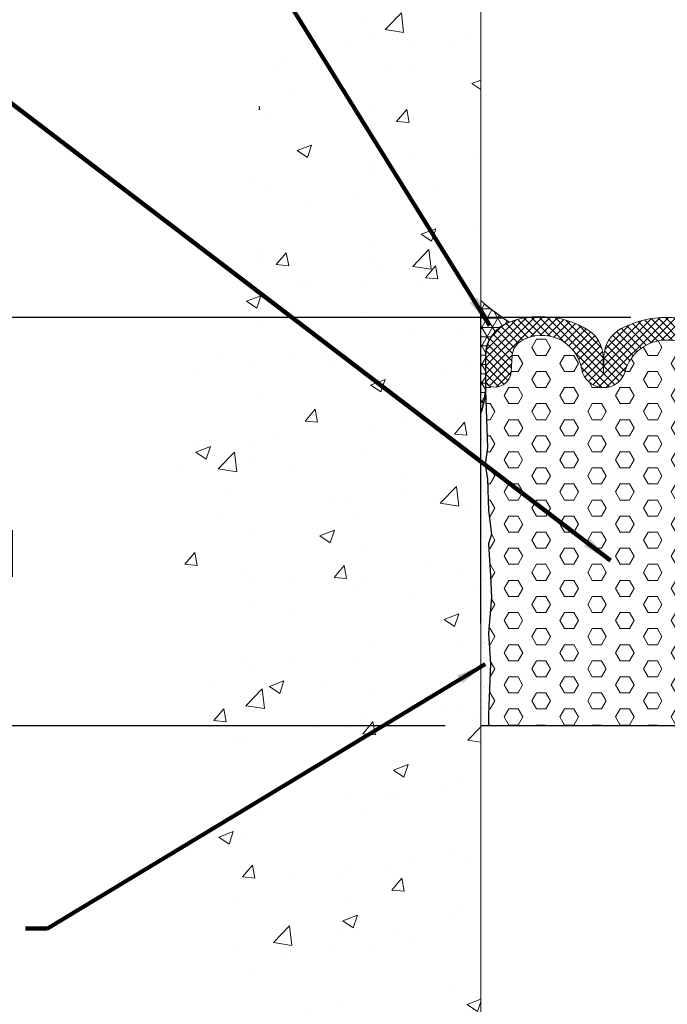
# Model space of a CAD drawing. Units: inches. Extents: x 34.4 to 76.7, y 2 to 36.3.
# Drawn here: x 49.6 to 54, y 20.3 to 26.9 of the extents above; entities that cross this region are included whole.
import ezdxf

# ---------------------------------------------------------------- set-up
doc = ezdxf.new("R2010")
doc.units = ezdxf.units.IN
doc.header["$MEASUREMENT"] = 0
for name, color, linetype, lineweight in [('CONCRETE - H', 130, 'Continuous', 9), ('CONCRETE - L', 132, 'Continuous', 13), ('CORNER BEAD - H', 50, 'Continuous', 15), ('CORNER BEAD - L', 52, 'Continuous', 25), ('DIMS', 50, 'Continuous', 25), ('EPOXY ADHESIVE - H', 50, 'Continuous', 15), ('EPOXY ADHESIVE - L', 52, 'Continuous', 25), ('FOAM INSERT - H', 150, 'Continuous', 9), ('FOAM INSERT - L', 152, 'Continuous', 25), ('SILICONE BELLOWS - H', 20, 'Continuous', 13), ('SILICONE BELLOWS - L', 22, 'Continuous', 13), ('TEXT - 4', 241, 'Continuous', 25)]:
    doc.layers.add(name, color=color, linetype=linetype, lineweight=lineweight)
doc.styles.add('ROMANS', font='romans', dxfattribs={"width": 0.9})
doc.styles.get("Standard").update_dxf_attribs({"font": 'arial.ttf'})
doc.dimstyles.get("Standard").update_dxf_attribs({"dimtxt": 0.18, "dimasz": 0.18, "dimexe": 0.18, "dimexo": 0.0625, "dimgap": 0.09, "dimtad": 0, "dimtih": 1, "dimtoh": 1, "dimdec": 4, "dimzin": 0, "dimdsep": 46, "dimtxsty": 'Standard', "dimcen": 0.09, "dimadec": 0, "dimazin": 0, "dimtfac": 1, "dimtdec": 4, "dimtofl": 0, "dimtmove": 0, "dimatfit": 3, "dimfxl": 1, "dimtolj": 1, "dimtzin": 0, "dimarcsym": 0})
doc.dimstyles.new('STANDARD$0', dxfattribs={"dimtxt": 0.18, "dimasz": 0.18, "dimexe": 0.18, "dimexo": 0.0625, "dimgap": 0.09, "dimtad": 0, "dimtih": 1, "dimtoh": 1, "dimdec": 4, "dimzin": 0, "dimdsep": 46, "dimtxsty": 'ROMANS', "dimcen": 0.09, "dimadec": 0, "dimazin": 0, "dimtfac": 1, "dimtdec": 4, "dimtofl": 0, "dimtmove": 0, "dimatfit": 3, "dimfxl": 1, "dimtolj": 1, "dimtzin": 0, "dimarcsym": 0})

# ---------------------------------------------------------------- blocks, each defined once
blk = doc.blocks.new('*D10')
at = {"layer": 'DEFPOINTS', "color": 0, "transparency": 16777216}
for p in [(53.96699174728903, 24.9042420103421), (48.87052711684353, 22.15422987110566), (52.71676074372802, 22.15422987110566)]:
    blk.add_point(p, dxfattribs=at)
at = {"layer": 'DIMS', "color": 0, "lineweight": -2, "transparency": 16777216}
for p, q in [((53.72699174728903, 24.9042420103421), (48.63052711684352, 24.9042420103421)), ((48.87052711684353, 24.6642420103421), (48.87052711684353, 24.17807242736562)), ((48.87052711684353, 22.39422987110565), (48.87052711684353, 22.88664385593705)), ((52.47676074372802, 22.15422987110566), (48.63052711684352, 22.15422987110566))]:
    blk.add_line(p, q, dxfattribs=at)
at = {"layer": 'DIMS', "color": 0, "transparency": 16777216}
for points in [[(48.83052711684353, 24.6642420103421), (48.91052711684353, 24.6642420103421), (48.87052711684353, 24.9042420103421)], [(48.83052711684353, 22.39422987110565), (48.91052711684353, 22.39422987110565), (48.87052711684353, 22.15422987110566)]]:
    blk.add_solid(points, dxfattribs=at)
at = {"layer": 'DIMS', "color": 0, "transparency": 16777216, "insert": (48.87052711684352, 23.53235814165134), "char_height": 0.24, "attachment_point": 5, "style": 'ROMANS'}
blk.add_mtext('\\A1;2 3/4 IN\\P [69.9mm]', dxfattribs=at)

msp = doc.modelspace()

# ---------------------------------------------------------------- hatches: boundary and pattern name
at = {"layer": 'CONCRETE - H'}
h = msp.add_hatch(dxfattribs=at)
h.set_pattern_fill('AR-CONC', color=256, scale=0.14)
h.set_pattern_definition([(49.99999999999999, (530.8919101112051, 135.6063283247495), (1.004164255641055, -0.08785298897563316), [0.105, -1.155]), (355, (530.8919101112051, 135.6063283247495), (-0.1942518670582, 1.053068987180017), [0.084, -0.924]), (100.45144446, (530.9755904646051, 135.5990072431495), (0.8099123854179568, 0.9652159873560813), [0.08923626879999987, -0.981598956799999]), (46.18420000000002, (530.8919101112051, 135.8863283247495), (1.494137862940201, -0.2317269931103072), [0.1574999999999998, -1.732499999999998]), (96.63563549, (531.0164215542052, 135.8670176949495), (1.30852672394392, 1.363766041084371), [0.1338544788, -1.472399264]), (351.1841639899999, (530.8919101112051, 135.8863283247495), (1.308526723076682, 1.363766040377986), [0.126, -1.3860000014]), (21, (531.0319101112052, 135.8163283247495), (0.8356698729658464, -0.5636664469314744), [0.105, -1.155]), (326.0000000000001, (531.0319101112052, 135.8163283247495), (0.3406414646902144, 1.015210063065594), [0.084, -0.924]), (71.45144474, (531.1015492668051, 135.7693561211495), (1.17631132742196, 0.4515436139288954), [0.08923626600000002, -0.9815989568000001]), (37.50000000000001, (530.8919101112051, 135.6063283247495), (0.01702379744420694, 0.4660513953638361), [0, -0.9128000000000001, 0, -0.9380000000000002, 0, -0.9275000000000001]), (7.499999999999999, (530.8919101112051, 135.6063283247495), (0.3682973524190081, 0.5521763966353044), [0, -0.5348, 0, -0.8918000000000001, 0, -0.3535]), (327.5, (530.5797101112051, 135.6063283247495), (0.7473514106413727, -0.03157682042813166), [0, -0.35, 0, -1.092, 0, -1.449]), (317.5, (530.4397101112052, 135.6063283247495), (0.8164606370793408, 0.1401469752652448), [0, -0.4550000000000001, 0, -0.7252000000000001, 0, -1.029])])
edge = h.paths.add_edge_path()
edge.add_spline(control_points=[(52.71676074373077, 28.04981587013134), (52.22414353425852, 28.07391222731619), (51.26985858028984, 26.75509945907774), (50.88191287044508, 25.23111885416463), (50.58265195374734, 23.61078140238996), (50.73900245631266, 22.46804777618539), (50.90436760968798, 21.10729196762168), (50.94636585386677, 19.7869531216642), (51.39339393555257, 18.05662353349666), (51.05398352675398, 16.26993802819823), (52.22100920078479, 15.60475609320184), (52.71676074372486, 15.68915869328995)], knot_values=[0, 0, 0, 0, 1.580252858797815, 3.742994336444769, 5.132315833546221, 6.401072183032065, 7.186268680594033, 9.25233535809977, 10.31286611738765, 12.6152314109109, 13.84023299903888, 13.84023299903888, 13.84023299903888, 13.84023299903888], degree=3, periodic=0)
edge.add_line((52.71676074372481, 15.68915869328995), (52.7169543854623, 19.27172744438198))
edge.add_line((52.7169543854623, 19.27172744438198), (52.7169726153093, 22.51185670190824))
edge.add_arc((52.6933658762055, 22.51100641672284), 0.02362204724428636, 0.11460547330068493, 2.0628304773999275, ccw=False)
edge.add_line((52.71698787619424, 22.51105366652243), (52.71676074373077, 28.04981587013134))
at = {"layer": 'CORNER BEAD - H'}
h = msp.add_hatch(dxfattribs=at)
h.set_pattern_fill('NET3', color=256, scale=0.4999999999999999, style=0)
h.set_pattern_definition([(0, (41.50100197202681, 12.02443808734481), (0, 0.06249999999999999), []), (59.99999999999999, (41.50100197202681, 12.02443808734481), (-0.05412658773652741, 0.03125), []), (120, (41.50100197202681, 12.02443808734481), (-0.05412658773652741, -0.03124999999999998), [])])
edge = h.paths.add_edge_path()
edge.add_line((52.74802519813863, 24.41196966777969), (52.74792557653564, 24.65096317701421))
edge.add_arc((52.99186551592383, 24.64222665690727), 0.2440963351062397, 109.65984767837841, 177.9488726723985, ccw=False)
edge.add_arc((53.92381453156796, 26.42087963642459), 1.851237150947441, 229.3055111365174, 236.78511922610681, ccw=False)
edge.add_line((52.71676074372942, 25.01727707789433), (52.71676074372905, 24.26066794586322))
edge.add_arc((52.18700235293474, 24.44901640137533), 0.5622446916697202, 340.4278423487448, 356.2220000539835)
at = {"layer": 'EPOXY ADHESIVE - H'}
h = msp.add_hatch(dxfattribs=at)
h.set_pattern_fill('AR-SAND', color=256, scale=0.03937007874015701, style=0)
h.set_pattern_definition([(142.5, (44.25541419405516, -2.467862235253989), (0.002480053468882181, 0.07585920350445416), [0, -0.05984251968503865, 0, -0.06692913385826692, 0, -0.06397637795275514]), (172.5, (44.25541419405516, -2.467862235253989), (-0.06967624823888606, 0.1111081128043191), [0, -0.03228346456692874, 0, -0.05393700787401511, 0, -0.02066929133858243]), (212.5, (44.30383939090569, -2.467862235253989), (-0.1226040103051755, 0.0002227973833450563), [0, -0.0196850393700783, 0, -0.0708661417322818, 0, -0.09251968503936815]), (222.5, (44.30383939090569, -2.467862235253989), (-0.118351441124892, 0.03455415609977317), [0, -0.009842519685039153, 0, -0.04645669291338487, 0, -0.05314960629921157])])
h.paths.add_polyline_path([(52.71675913471853, 22.2265047827411), (52.71676074372799, 22.15422987110566), (52.76830317393086, 22.15422987110566), (52.76842726772321, 22.17264479862027), (52.76882028208018, 22.23096625659738), (52.78163972537703, 22.57045365157703), (52.76882028208018, 22.77542880779467), (52.78805127055938, 23.01883444541338), (52.78163972537703, 23.16162689559152), (52.76882028208018, 23.37941147176136), (52.78805127055938, 23.44346523615442), (52.76882028208018, 23.60360075790797), (52.76240873689784, 23.81498062410193), (52.74570516639977, 23.91392372952006), (52.76268226698238, 24.02730686783636), (52.76377435022613, 24.28724599571225), (52.71676189803765, 24.28724599571203), (52.71676189803765, 22.88567119256274), (52.71675521711603, 22.63567169255359)])
at = {"layer": 'FOAM INSERT - H'}
h = msp.add_hatch(dxfattribs=at)
h.set_pattern_fill('HEX', color=256, scale=0.5, style=0)
h.set_pattern_definition([(0, (181.7171211146417, 137.6646858224073), (0, 0.1082531754730548), [0.0625, -0.125]), (120, (181.7171211146417, 137.6646858224073), (-0.09375, -0.05412658773652739), [0.06249999999999994, -0.1249999999999999]), (59.99999999999999, (181.7796211146417, 137.6646858224073), (-0.09374999999999999, 0.05412658773652743), [0.0625, -0.125])])
edge = h.paths.add_edge_path()
edge.add_line((52.78805127055938, 23.01883444541338), (52.76882028208018, 22.77542880779467))
edge.add_line((52.76882028208018, 22.77542880779467), (52.78163972537703, 22.57045365157703))
edge.add_line((52.78163972537703, 22.57045365157703), (52.76882028208018, 22.23096625659738))
edge.add_line((52.76882028208018, 22.23096625659738), (52.76830317393086, 22.15422987110566))
edge.add_line((52.76830317393086, 22.15422987110566), (55.16389602728503, 22.15422987110568))
edge.add_line((55.16389602728503, 22.15422987110568), (55.16470351399602, 22.23096625659738))
edge.add_line((55.16470351399602, 22.23096625659738), (55.15188407069917, 22.57045365157703))
edge.add_line((55.15188407069917, 22.57045365157703), (55.16470351399602, 22.77542880779467))
edge.add_line((55.16470351399602, 22.77542880779467), (55.14547252551682, 23.01883444541338))
edge.add_line((55.14547252551682, 23.01883444541338), (55.15188407069917, 23.16162689559152))
edge.add_line((55.15188407069917, 23.16162689559152), (55.16470351399602, 23.37941147176136))
edge.add_line((55.16470351399602, 23.37941147176136), (55.14547252551682, 23.44346523615442))
edge.add_line((55.14547252551682, 23.44346523615442), (55.16470351399602, 23.60360075790797))
edge.add_line((55.16470351399602, 23.60360075790797), (55.17111505917836, 23.81498062410193))
edge.add_line((55.17111505917836, 23.81498062410193), (55.18781862967643, 23.91392372952006))
edge.add_line((55.18781862967643, 23.91392372952006), (55.17084152909382, 24.02730686783636))
edge.add_line((55.17084152909382, 24.02730686783636), (55.18559462887714, 24.38024526797764))
edge.add_line((55.18559462887714, 24.38024526797764), (55.18559143607278, 24.48655697020243))
edge.add_arc((55.13553303914451, 24.48661559224203), 0.05005843125361224, 282.8949363388214, 359.9329024873672, ccw=False)
edge.add_arc((55.1223366886656, 24.54445761391631), 0.1093866894681086, 184.1951275929753, 282.8715205631503, ccw=False)
edge.add_line((55.01324307876192, 24.53645560723191), (55.00507309052276, 24.64777479012642))
edge.add_arc((54.88040837617196, 24.63862533705648), 0.1250000139825814, 4.19755373673018, 60.25694757801998)
edge.add_arc((54.80714728415822, 24.51040888296501), 0.2726707514454763, 60.25695200199203, 170.3462112537094)
edge.add_arc((54.39046195562051, 24.58128836595472), 0.1499999999999745, 195.7548424708951, 350.34621125368614, ccw=False)
edge.add_arc((53.96699174728714, 24.46181877712954), 0.2899999999999772, 15.75484247098921, 164.2421097859679)
edge.add_arc((53.54352789451661, 24.5813108915001), 0.1500000000000227, 189.6731019927731, 344.24210978617253, ccw=False)
edge.add_arc((53.12661280736518, 24.51024771756974), 0.2729280844109606, 9.673101992972146, 119.7964735088486)
edge.add_arc((53.05310432744464, 24.63861911135535), 0.1250000229665912, 119.7964807697458, 175.8048697765325)
edge.add_line((52.92843921723923, 24.64776329197059), (52.92027480108473, 24.53645550819067))
edge.add_arc((52.81118119119445, 24.54445751488598), 0.1093866894555474, 257.1344586492892, 355.8048724008099, ccw=False)
edge.add_arc((52.79799087707084, 24.48661411560073), 0.05005843048085785, 182.8675536153305, 257.1110425960141, ccw=False)
edge.add_line((52.74799512737215, 24.48410982442923), (52.74802519813886, 24.4119696677796))
edge.add_line((52.74802519813886, 24.4119696677796), (52.76268226698238, 24.02730686783636))
edge.add_line((52.76268226698238, 24.02730686783636), (52.74570516639977, 23.91392372952006))
edge.add_line((52.74570516639977, 23.91392372952006), (52.76240873689784, 23.81498062410193))
edge.add_line((52.76240873689784, 23.81498062410193), (52.76882028208018, 23.60360075790797))
edge.add_line((52.76882028208018, 23.60360075790797), (52.78805127055938, 23.44346523615442))
edge.add_line((52.78805127055938, 23.44346523615442), (52.76882028208018, 23.37941147176136))
edge.add_line((52.76882028208018, 23.37941147176136), (52.78163972537703, 23.16162689559152))
edge.add_line((52.78163972537703, 23.16162689559152), (52.78805127055938, 23.01883444541338))
at = {"layer": 'SILICONE BELLOWS - H'}
h = msp.add_hatch(dxfattribs=at)
h.set_pattern_fill('ANSI37', color=256, scale=0.3, style=0)
h.set_pattern_definition([(45, (-744.3629901199197, -525.2962098934925), (-0.02651650429449553, 0.02651650429449553), []), (135, (-744.3629901199197, -525.2962098934925), (-0.02651650429449553, -0.02651650429449553), [])])
edge = h.paths.add_edge_path()
edge.add_arc((54.39046195562051, 24.58128836595472), 0.1499999999999844, 195.7548424708951, 350.3462112536968)
edge.add_arc((54.80714728415822, 24.51040888296495), 0.2726707514454976, 60.25695200199789, 170.3462112536917, ccw=False)
edge.add_arc((54.88040837617191, 24.63862533705662), 0.1250000139824776, 4.197553736650775, 60.25694757797072, ccw=False)
edge.add_line((55.00507309052276, 24.64777479012639), (55.01324307876192, 24.53645560723191))
edge.add_arc((55.12233668866557, 24.54445761391628), 0.1093866894680835, 184.1951275929615, 282.8715205631714)
edge.add_arc((55.13556595928461, 24.48656321844567), 0.05000003584944732, 282.8715574076977, 359.9928400333677)
edge.add_line((55.18556599474371, 24.4865569701916), (55.18558649854324, 24.65096327598178))
edge.add_arc((54.96696202622516, 24.65101368276567), 0.2186244781290611, 359.9867896951626, 405.7515038242551)
edge.add_arc((54.89417912304637, 24.57633355443897), 0.3229052150731747, 45.74685654750839, 77.73984281354613)
edge.add_arc((54.81526887496025, 24.29550686720552), 0.6143325284003167, 76.10964962439017, 120.6738442914853)
edge.add_arc((54.61409999990181, 24.63466645791425), 0.2199999983422191, 120.6738439832443, 179.0000001126465)
edge.add_line((54.39413350861687, 24.63850598686906), (54.39216876145682, 24.52594569746282))
edge.add_line((54.39216876145682, 24.52594569746282), (54.3902167095213, 24.63777867793044))
edge.add_arc((54.17025021658677, 24.63393914851451), 0.2200000000001208, 0.999999999927787, 62.20566586567413)
edge.add_arc((53.96699174728909, 24.24833275269896), 0.6558971184066875, 62.20566511852483, 117.7943348825057)
edge.add_arc((53.76373327798368, 24.63393914851088), 0.2199999999998395, 117.7943341351754, 179.000000000308)
edge.add_line((53.54376678504937, 24.63777867792589), (53.54181473311465, 24.52594569746191))
edge.add_line((53.54181473311465, 24.52594569746191), (53.53985002794448, 24.63850358129287))
edge.add_arc((53.31988353079342, 24.63466405070187), 0.2200000042365175, 1.000000286745133, 59.33914016992207)
edge.add_arc((53.11847547469054, 24.29492574734297), 0.61495230494185, 59.33914095824108, 103.8983553958524)
edge.add_arc((53.03933303673082, 24.57633345539409), 0.3229052150713832, 102.2601571857982, 134.2531434521738)
edge.add_arc((52.96655058708669, 24.65101327422246), 0.2186250162909771, 134.248524719488, 180.0131291646467)
edge.add_line((52.74792557653566, 24.65096317692326), (52.74795792745059, 24.48655188820624))
edge.add_arc((52.79795796229863, 24.48656173915253), 0.05000003581845058, 180.0112883449289, 257.1344218363853)
edge.add_arc((52.81118119119449, 24.54445751488595), 0.1093866894555253, 257.1344586492642, 355.8048724008231)
edge.add_line((52.92027480108473, 24.53645550819067), (52.92843921723923, 24.64776329197059))
edge.add_arc((53.05310432744469, 24.6386191113553), 0.125000022966652, 119.7964807697563, 175.804869776508, ccw=False)
edge.add_arc((53.12661280736521, 24.51024771756977), 0.2729280844109217, 9.673101992967304, 119.7964735088598, ccw=False)
edge.add_arc((53.54352789451664, 24.58131089150004), 0.1500000000000445, 189.6731019927498, 344.24210978618)
edge.add_arc((53.96699174728715, 24.46181877712945), 0.2900000000000098, 15.754842471006214, 164.2421097859579, ccw=False)

# ---------------------------------------------------------------- linework, layer by layer
at = {"layer": 'CONCRETE - L'}
msp.add_line((52.71676074373077, 27.78834412586582), (52.71676074372486, 15.68915869328995), dxfattribs=at)
at = {"layer": 'CORNER BEAD - L'}
msp.add_lwpolyline([(52.71676074372942, 25.01727707789428, 0.0326475388220377), (52.90974286720549, 24.87209377369712, 0.307110201113485), (52.74792557653564, 24.65096317701409), (52.74802519813886, 24.4119696677796, -0.0690227807095214), (52.7167618980381, 24.26067119256274), (52.7167607437479, 24.92850478274065)], format="xyb", dxfattribs=at)
at = {"layer": 'EPOXY ADHESIVE - L'}
msp.add_lwpolyline([(52.71676074372836, 22.84247704036278), (52.71676189803765, 22.88567119256274), (52.7167618980381, 24.26067119256274, 0.06902278070916516), (52.74802519813886, 24.4119696677796), (52.76268226698238, 24.02730686783636), (52.74570516639977, 23.91392372952006), (52.76240873689784, 23.81498062410193), (52.76882028208018, 23.60360075790797), (52.78805127055938, 23.44346523615442), (52.76882028208018, 23.37941147176136), (52.78163972537703, 23.16162689559152), (52.78805127055938, 23.01883444541338), (52.76882028208018, 22.77542880779467), (52.78163972537703, 22.57045365157703), (52.76882028208018, 22.23096625659738), (52.76830317393086, 22.15422987110566)], format="xyb", dxfattribs=at)
at = {"layer": 'FOAM INSERT - L'}
msp.add_line((55.45476074374683, 22.15422987110568), (52.71676074372799, 22.15422987110566), dxfattribs=at)
at = {"layer": 'SILICONE BELLOWS - L'}
msp.add_lwpolyline([(54.27283603258027, 24.82855710852084, 0.2474225160500243), (53.66114746198744, 24.82855710851538, 0.273595615457335), (53.54376678504937, 24.63777867792589), (53.54181473311465, 24.52594569746191), (53.53985002794448, 24.63850358129287, 0.2601969388179645), (53.43207372368002, 24.82390823815342, 0.1969137425460785), (52.97076382086371, 24.89187432525989, 0.1405096271846588), (52.81400016874139, 24.80761872626965, 0.2023829007795188), (52.74792557653566, 24.65096317692326), (52.74793248526728, 24.48655188820624, 0.3494105740669665), (52.78682473111283, 24.43781694717211, 0.4592637442212795), (52.92027480108473, 24.53645550819067), (52.92843921723923, 24.64776329197059, -0.2493668826095654), (52.99098923352383, 24.7470936284036, -0.5212514287861698), (53.39566052562375, 24.55610689942125, 0.7994976019813793), (53.68789057159759, 24.54057494341953, -0.7568928042128444), (54.24609711187045, 24.5405600970372, 0.7996575479384409)], format="xyb", dxfattribs=at)

# ---------------------------------------------------------------- dimensions: what is measured, and where the dimension line sits
at = {"layer": 'DIMS'}
dim = msp.add_linear_dim(base=(48.87052711684353, 22.15422987110566), p1=(53.96699174728903, 24.9042420103421), p2=(52.71676074372802, 22.15422987110566), angle=90, text='<>\\P[]', dimstyle='STANDARD$0', override={"dimtxt": 0.24, "dimasz": 0.24, "dimexe": 0.24, "dimexo": 0.24, "dimgap": 0.24, "dimlunit": 5, "dimpost": ' IN', "dimfrac": 2}, dxfattribs=at)
dim.commit()
dim.dimension.update_dxf_attribs({"geometry": '*D10', "text_midpoint": (48.87052711684352, 23.53235814165134), "dimtype": 160})

# ---------------------------------------------------------------- leaders
at = {"layer": 'TEXT - 4'}
for points in [[(52.77475347655771, 24.8504707088734), (50.03508725352809, 29.2648088861216), (49.6287525252577, 29.2648088861216)], [(53.58959545181362, 23.26651741281849), (48.95558643851636, 26.80420397688648), (48.72729487230639, 26.80464473571296)], [(52.74544034387488, 22.56950241512448), (49.799964365393, 20.78891981286478), (49.65262155402461, 20.78891981286478)]]:
    msp.add_leader(points, dimstyle='Standard', override={"dimtxt": 0.7, "dimasz": 0.2, "dimexe": 0.5, "dimexo": 0.5, "dimtih": 0, "dimtoh": 0, "dimtxsty": 'ROMANS', "dimdle": 0.05, "dimclrd": 256, "dimclre": 256, "dimclrt": 256, "dimtfac": 0.3, "dimlwd": 65535, "dimlwe": 65535}, dxfattribs=at)

doc.saveas('drawing.dxf')
